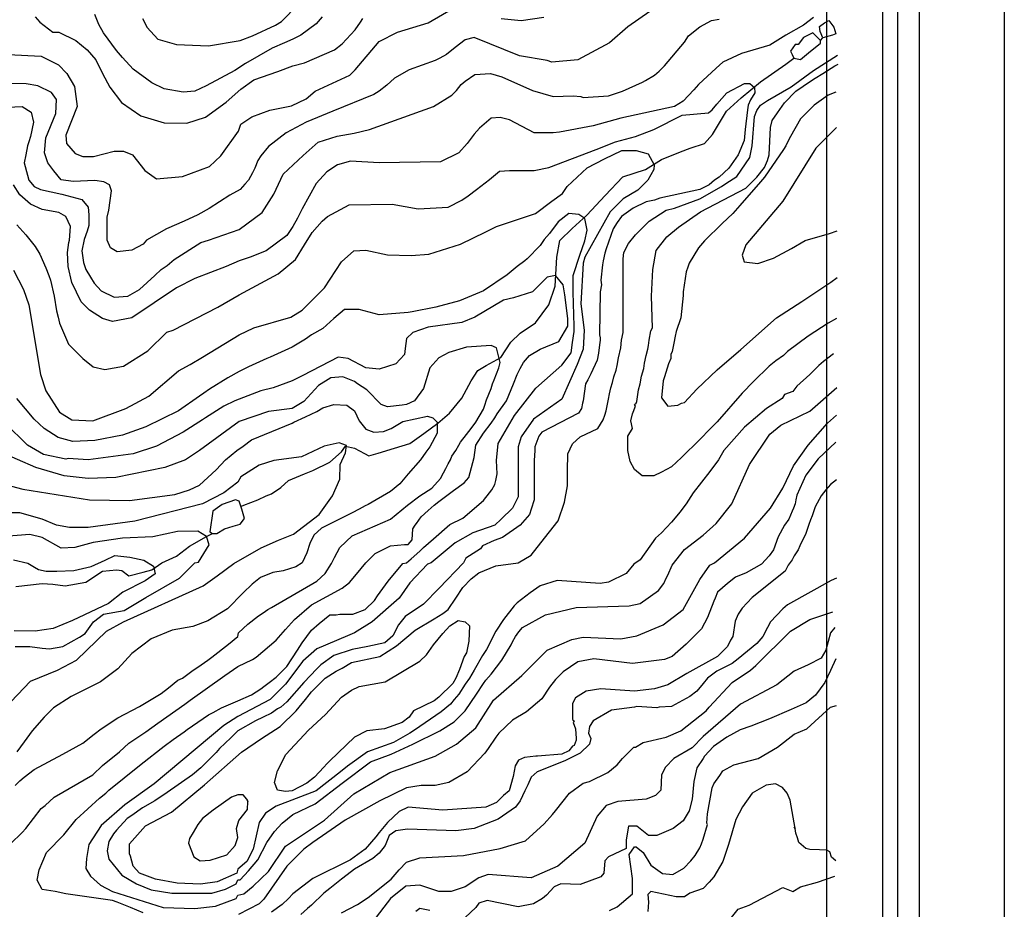
# Model space of a CAD drawing. Units: metres. Extents: x -11885 to 27328, y 211 to 8206.
# Drawn here: x -5814 to -4730, y 5932 to 6911 of the extents above; entities that cross this region are included whole.
import ezdxf

# ---------------------------------------------------------------- set-up
doc = ezdxf.new("R2010")
doc.units = ezdxf.units.M
doc.header["$MEASUREMENT"] = 0
for name, color, linetype in [('dmc', 5, 'Continuous'), ('dmp', 8, 'Continuous'), ('khung', 1, 'Continuous'), ('song suoi', 3, 'Continuous')]:
    doc.layers.add(name, color=color, linetype=linetype)
picture_1 = doc.add_image_def('image1.tif', size_in_pixel=(8460, 9454))

msp = doc.modelspace()

# ---------------------------------------------------------------- linework, layer by layer
at = {"layer": 'dmc'}
for points, elevation in [([(-5826.9, 6873.2), (-5790.6, 6871.4), (-5771.4, 6861.8), (-5762.4, 6852.2), (-5754, 6837.8), (-5750.8, 6815.7), (-5763.5, 6784.4), (-5762.6, 6775.1), (-5753.3, 6764.1), (-5744.9, 6760.7), (-5733, 6760.7), (-5710.2, 6766.6), (-5700.1, 6766.6), (-5689.9, 6762.4), (-5676.4, 6745.5), (-5663.7, 6736.2), (-5634.9, 6738.7), (-5605.3, 6749.7), (-5592.7, 6761.5), (-5573.2, 6788.6), (-5570.8, 6796.2), (-5558.5, 6804.4), (-5538.7, 6811.9), (-5514.8, 6816.5), (-5498.8, 6824.1), (-5488.6, 6832.6), (-5450.6, 6850.3), (-5444.6, 6856.3), (-5418.4, 6887.5), (-5398.1, 6897.7), (-5364.3, 6907.8), (-5337.2, 6923.9)], 850), ([(-5284, 6912.9), (-5262, 6910.4), (-5236.8, 6914.3)], 850), ([(-4914.4, 6792.8), (-4937.2, 6770), (-4973.6, 6711.6), (-5014.2, 6663.4), (-5018.5, 6651.9), (-5016.1, 6644.9), (-5001, 6643), (-4983.9, 6648.7), (-4964.1, 6659.6), (-4948.8, 6668.1), (-4922.1, 6675.9), (-4913.6, 6679)], 345), ([(-5821, 6635.5), (-5810, 6614.4), (-5804.1, 6597.5), (-5791.4, 6520.5), (-5785.5, 6502.7), (-5770.3, 6479.1), (-5756.7, 6470.6), (-5733.9, 6469.7), (-5697.5, 6483.3), (-5672.2, 6496.8), (-5639.2, 6524.7), (-5626.5, 6531.5), (-5612.9, 6539.9), (-5572.4, 6564.5), (-5556.3, 6572.1), (-5515.7, 6583.9), (-5503, 6591.5), (-5492, 6602.5), (-5478.5, 6616.1), (-5459.9, 6644.8), (-5446.3, 6656.7), (-5432.8, 6657.5), (-5409.1, 6652.4), (-5382.9, 6651.6), (-5363.5, 6653.3), (-5328.8, 6664.3), (-5300.9, 6677.8), (-5289, 6683.7), (-5245.9, 6698.1), (-5228.1, 6711.6), (-5216.3, 6720.1), (-5211.2, 6727.7), (-5189, 6748.1), (-5170.2, 6758.1), (-5151.1, 6767.2), (-5135.3, 6767.2), (-5121.9, 6763.5), (-5115.3, 6751.4), (-5115.7, 6746.3), (-5122.4, 6734.5), (-5133.4, 6723.5), (-5149.5, 6714.2), (-5163.9, 6699.8), (-5191.8, 6649.9), (-5193.5, 6643.1), (-5196, 6598.3), (-5192.6, 6569.5), (-5193.5, 6548.4), (-5200.2, 6531.5), (-5217.1, 6493.4), (-5248.4, 6471.4), (-5262, 6452), (-5265.3, 6441), (-5265.3, 6422.4), (-5265.3, 6386), (-5271.3, 6373.3), (-5284, 6361.5), (-5290.7, 6354.7), (-5315.2, 6346.3), (-5334.7, 6335.3), (-5360.9, 6313.3), (-5365.1, 6311.6), (-5384.6, 6291.3), (-5396.4, 6274.4), (-5426, 6248.2), (-5445.5, 6236.3), (-5453.1, 6232.9), (-5486.9, 6218.6), (-5502.2, 6205), (-5521.6, 6179.7), (-5538.5, 6162.7), (-5574, 6144.1), (-5589.3, 6134), (-5666.2, 6069.7), (-5698.4, 6046.9), (-5724.6, 6024), (-5738.1, 6002.9), (-5740.7, 5987.7), (-5741.5, 5976.7), (-5736.4, 5968.2), (-5725.4, 5958.1), (-5711.9, 5951.3), (-5656.1, 5933.5), (-5621.4, 5932.7), (-5598.6, 5935.2), (-5575.7, 5943.7), (-5574, 5947.1), (-5567.3, 5948.8), (-5557.1, 5957.2), (-5540.2, 5973.3), (-5521.6, 6001.2), (-5478.5, 6030), (-5446.3, 6058.7), (-5406.6, 6082.4), (-5356.7, 6100.2), (-5333, 6113.7), (-5311.9, 6131.5), (-5292.4, 6161.9), (-5261.1, 6189), (-5233.2, 6216.9), (-5206.1, 6228.7), (-5193.5, 6231.2), (-5152, 6229.6), (-5134.3, 6232.9), (-5105.5, 6244.8), (-5083.5, 6261.7), (-5064.9, 6294.7), (-5053.9, 6310.7), (-5048.8, 6313.3), (-5015.9, 6340.4), (-4987.1, 6373.3), (-4973.6, 6395.3), (-4961.7, 6419.9), (-4945.7, 6442.7), (-4924.5, 6467.2), (-4914.4, 6475.7)], 825), ([(-5838.8, 6145), (-5802.4, 6183), (-5772.8, 6194.9), (-5751.7, 6205.9), (-5718.7, 6238), (-5700.1, 6248.2), (-5612.1, 6287.9), (-5596.9, 6298.9), (-5578.3, 6312.4), (-5548.4, 6329.9), (-5529.2, 6338.2), (-5512.7, 6344.7), (-5484.5, 6366.4), (-5469.7, 6387), (-5461.7, 6405.4), (-5461.1, 6421.4), (-5455.5, 6434.4), (-5454.3, 6442.4), (-5462.3, 6445.4), (-5479, 6441.7), (-5503.8, 6430), (-5534.3, 6425.8), (-5550.4, 6420.7), (-5570.7, 6408), (-5574, 6402.1), (-5589.3, 6390.2), (-5612.9, 6378.4), (-5687.4, 6359), (-5739, 6352.2), (-5759.3, 6352.2), (-5773.6, 6354.7), (-5789.7, 6361.5), (-5814.2, 6368.3), (-5842.1, 6368.3)], 800), ([(-4916.1, 6242.2), (-4921.1, 6236.3), (-4926.2, 6216.9), (-4931.3, 6208.4), (-4945.7, 6200.8), (-4960.9, 6194), (-4980.3, 6178.8), (-5020.1, 6157.7), (-5061.5, 6122.1), (-5073.4, 6109.5), (-5093.7, 6097.6), (-5103, 6088.3), (-5107.2, 6079.9), (-5108, 6062.9), (-5114, 6057), (-5124.1, 6052.8), (-5155.4, 6050.3), (-5168.1, 6046), (-5178.2, 6034.2), (-5191.8, 6004.6), (-5221.4, 5979.2), (-5251, 5966.5), (-5298.3, 5969.9), (-5308.5, 5966.5), (-5323.7, 5956.4), (-5338.9, 5951.3), (-5352.5, 5951.3), (-5373.6, 5958.1), (-5388.8, 5957.2), (-5405.7, 5943.7), (-5425.2, 5918.3)], 800)]:
    msp.add_lwpolyline(points, dxfattribs=dict(at, elevation=elevation))
at = {"layer": 'dmp'}
for points, elevation in [([(-5678.9, 6912.9), (-5673.8, 6902.8), (-5662, 6890.1), (-5641.7, 6884.2), (-5606.2, 6882.5), (-5571.5, 6888.4), (-5558, 6893.5), (-5532.6, 6905.3), (-5525.8, 6909.5), (-5489.5, 6946.7)], 865), ([(-5108, 6929), (-5144.4, 6903.6), (-5164.7, 6885.9), (-5199.4, 6867.2), (-5228.1, 6864.7), (-5233.2, 6866.4), (-5263.7, 6871.5), (-5313.6, 6891.8), (-5323.7, 6889.2), (-5334.7, 6880.8), (-5344, 6873.2), (-5351.6, 6868.9), (-5356.7, 6866.4), (-5385.4, 6856.3), (-5401.5, 6847), (-5410, 6839.3), (-5418.4, 6832.6), (-5424.3, 6829.2), (-5469.2, 6810.6), (-5498.8, 6798.7), (-5520.8, 6786.9), (-5540.2, 6771.7), (-5548.7, 6761.5), (-5552.1, 6756.5), (-5555.4, 6748), (-5558, 6742.9), (-5562.2, 6734.5), (-5566.4, 6730.2), (-5571.5, 6724.3), (-5582.8, 6718.2), (-5605.4, 6703.5), (-5618, 6696.4), (-5633.2, 6689.6), (-5652.7, 6681.2), (-5674.7, 6668.5), (-5678.1, 6664.3), (-5690.8, 6657.5), (-5706.8, 6655.8), (-5714.4, 6660), (-5717.8, 6668.5), (-5717.8, 6693.9), (-5716.1, 6701.5), (-5713, 6722.8), (-5715.2, 6729.7), (-5721.6, 6733), (-5731.6, 6734.2), (-5755.2, 6733.3), (-5768.5, 6735), (-5776.8, 6745), (-5783.4, 6753.8), (-5787, 6764.6), (-5785.4, 6781.2), (-5774.6, 6808), (-5773.6, 6823.5), (-5779.2, 6831.1), (-5794.2, 6838.6), (-5807.1, 6840.9), (-5829.4, 6841.2)], 845), ([(-5869.2, 6813.1), (-5811.7, 6815.7), (-5801.5, 6809.7), (-5799, 6798.7), (-5802.4, 6782.7), (-5804.1, 6776.8), (-5805.8, 6772.5), (-5807.5, 6762.4), (-5809.2, 6753.9), (-5808.3, 6749.7), (-5804.1, 6734.5), (-5798.2, 6727.7), (-5791.4, 6724.3), (-5767.7, 6719.2), (-5745.7, 6713.3), (-5739, 6704.9), (-5738.1, 6696.4), (-5738.1, 6684.6), (-5739.8, 6678.6), (-5743.2, 6669.3), (-5745.7, 6656.7), (-5744, 6644), (-5741.5, 6636.4), (-5736.4, 6627.9), (-5732.2, 6621.1), (-5724.6, 6612.7), (-5710.2, 6605.9), (-5695, 6606.8), (-5682.3, 6614.4), (-5665.4, 6629.6), (-5658.6, 6636.4), (-5651.9, 6640.6), (-5644.2, 6647.4), (-5614.6, 6666), (-5606.2, 6668.5), (-5572.4, 6680.3), (-5547, 6699.2), (-5534.2, 6719.4), (-5524.2, 6741.3), (-5502, 6761.8), (-5485.3, 6776.6), (-5464.4, 6783), (-5445.8, 6786.5), (-5429.1, 6790.4), (-5358.4, 6815.7), (-5338.1, 6828.3), (-5333, 6833.4), (-5327.9, 6840.2), (-5323.7, 6843.6), (-5312.7, 6851.2), (-5295.8, 6852), (-5283.1, 6848.6), (-5249.3, 6833.4), (-5226.4, 6826.7), (-5204.5, 6827.5), (-5196, 6826.7), (-5193.5, 6825.8), (-5165.6, 6827.5), (-5161.3, 6829.2), (-5150.3, 6832.6), (-5128.3, 6842.7), (-5125, 6844.4), (-5114.8, 6850.3), (-5109.7, 6854.6), (-5103.8, 6860.5), (-5081.8, 6886.7), (-5077.6, 6893.5), (-5064.9, 6903.6), (-5052.2, 6910.4), (-5043.8, 6912.1)], 840), ([(-4939.7, 6913.8), (-4950.7, 6905.3), (-4970.2, 6894.3), (-4987.9, 6883.3), (-5019.2, 6874), (-5039.5, 6864.7), (-5047.1, 6857.9), (-5066.6, 6840.2), (-5071.7, 6834.3), (-5083.5, 6821.6), (-5092.8, 6815.7), (-5152, 6803), (-5182.5, 6794.5), (-5219.7, 6787.7), (-5226.4, 6786.9), (-5247.6, 6786.9), (-5274.7, 6801.3), (-5284.8, 6803.8), (-5294.9, 6803), (-5307.6, 6792), (-5313.6, 6785.2), (-5321.2, 6775.1), (-5330.5, 6764.9), (-5350.8, 6754.8), (-5418.4, 6753.9), (-5449.7, 6755.6), (-5464.1, 6751.4), (-5475.9, 6743.8), (-5487.8, 6731.1), (-5503, 6703.2), (-5506.4, 6696.4), (-5508.1, 6693), (-5513.2, 6683.7), (-5519.9, 6673.6), (-5542.8, 6656.7), (-5560.5, 6649.9), (-5572.4, 6645.7), (-5586.7, 6639.7), (-5621.4, 6626.2), (-5641.7, 6616.1), (-5690.8, 6583.1), (-5711.9, 6578.9), (-5722.9, 6582.2), (-5737.3, 6591.5), (-5746.6, 6600.8), (-5756.7, 6622), (-5761, 6639.7), (-5761.8, 6655), (-5760.1, 6666), (-5759.3, 6668.5), (-5758.4, 6683.7), (-5763.5, 6694.7), (-5771.1, 6698.9), (-5789.7, 6702.3), (-5802.4, 6708.2), (-5814.2, 6718.4), (-5821, 6729.4)], 835), ([(-5797.3, 6914.6), (-5792.2, 6908.7), (-5777.9, 6897.7), (-5771.1, 6897.7), (-5752.5, 6888.4), (-5739.8, 6878.2), (-5730.5, 6867.2), (-5722.9, 6852), (-5715.1, 6837.1), (-5702.2, 6820.1), (-5681, 6805.7), (-5655.3, 6797.8), (-5630.3, 6797.4), (-5609.5, 6804.2), (-5586.8, 6820.5), (-5570.5, 6834.8), (-5556.4, 6845.1), (-5529.8, 6854.3), (-5513.2, 6860.5), (-5500.5, 6863.9), (-5467.5, 6878.2), (-5459, 6885), (-5444.6, 6900.2), (-5438.7, 6908.7), (-5436.2, 6912.9)], 855), ([(-5481, 6914.6), (-5487.8, 6907), (-5504.7, 6894.3), (-5513.2, 6890.1), (-5522.5, 6885.9), (-5536, 6879.9), (-5565.6, 6863), (-5577.4, 6855.4), (-5608.7, 6838.5), (-5621.4, 6832.6), (-5634.1, 6831.7), (-5655.2, 6835.1), (-5668.8, 6841.9), (-5689.1, 6857.1), (-5700.9, 6869.8), (-5707.7, 6877.4), (-5722, 6896.8), (-5727.1, 6906.2), (-5731.4, 6917.1)], 860), ([(-4917.7, 6543.3), (-4928.7, 6534.9), (-4933.8, 6530.6), (-4944, 6520.5), (-4958.3, 6507.8), (-4962.6, 6501.9), (-4971.9, 6498.5), (-4974.4, 6494.3), (-4991.7, 6483.3), (-5015.7, 6462.6), (-5038.6, 6437), (-5044.6, 6426.6), (-5053.9, 6413.9), (-5063.2, 6402.1), (-5072.5, 6390.2), (-5080.1, 6378.4), (-5086.9, 6369.1), (-5090.3, 6364.9), (-5096.2, 6358.1), (-5107.2, 6346.3), (-5114, 6340.4), (-5130.9, 6316.7), (-5137.6, 6311.6), (-5146.1, 6301.4), (-5165.6, 6292.1), (-5174.9, 6290.5), (-5222.2, 6293.8), (-5240.8, 6287.9), (-5251.8, 6280.3), (-5266.2, 6269.3), (-5269.6, 6265.9), (-5281.4, 6250.7), (-5289.9, 6238), (-5300, 6217.7), (-5304.3, 6211), (-5313.6, 6194.9), (-5318.6, 6186.4), (-5323.7, 6179.7), (-5330.5, 6168.7), (-5335.5, 6162.7), (-5339.8, 6157.7), (-5349.9, 6149.2), (-5379.5, 6128.9), (-5384.6, 6125.5), (-5402.4, 6115.4), (-5431.1, 6105.2), (-5453.1, 6089.2), (-5460.7, 6083.2), (-5487.8, 6062.1), (-5531.8, 6045.2), (-5543.6, 6037.6), (-5550.4, 6027.4), (-5557.1, 5997.8), (-5563.9, 5984.3), (-5574, 5975.8), (-5574.9, 5971.6), (-5596.6, 5961.9), (-5615.1, 5959.2), (-5640.9, 5960.6), (-5664.5, 5964.8), (-5682.3, 5971.6), (-5689.1, 5979.2), (-5692.4, 5990.2), (-5693.3, 5992.8), (-5693.3, 6003.7), (-5675.7, 6023.7), (-5647.2, 6038.7), (-5610.7, 6068.9), (-5569.9, 6104.7), (-5547.8, 6119.6), (-5527.5, 6133.1), (-5509.8, 6150.1), (-5506.4, 6154.3), (-5499.6, 6162.7), (-5495.4, 6167.8), (-5492.9, 6171.2), (-5477.6, 6186.4), (-5465.8, 6194), (-5459, 6197.4), (-5448.9, 6203.3), (-5417.6, 6210.1), (-5399, 6221.9), (-5378.7, 6238.9), (-5357.5, 6251.5), (-5348.2, 6257.5), (-5342.3, 6261.7), (-5333.9, 6274.4), (-5326.2, 6286.2), (-5316.9, 6295.5), (-5308.5, 6302.3), (-5289.9, 6309.9), (-5265.3, 6313.3), (-5251, 6321.7), (-5240, 6335.3), (-5221.2, 6359.5), (-5214, 6380), (-5210.7, 6398.1), (-5210.7, 6420.3), (-5210.4, 6427.5), (-5210.4, 6433.4), (-5205.3, 6444.4), (-5196.8, 6452), (-5177.4, 6461.3), (-5171.5, 6470.6), (-5169.8, 6475.7), (-5168.1, 6480.7), (-5165.6, 6493.4), (-5164.7, 6499.4), (-5163, 6506.1), (-5161.3, 6512), (-5159.6, 6518), (-5157.1, 6525.6), (-5156.2, 6530.6), (-5154.6, 6539.1), (-5152, 6550.1), (-5151.2, 6558.6), (-5149.5, 6567), (-5149.5, 6579.7), (-5149.5, 6593.2), (-5149.5, 6603.4), (-5149.5, 6631.3), (-5149.5, 6638.9), (-5149.5, 6648.2), (-5148.6, 6655), (-5143.6, 6665.1), (-5136, 6674.4), (-5134.3, 6676.1), (-5120.7, 6689.6), (-5102.1, 6701.5), (-5092.8, 6704), (-5064.9, 6714.2), (-5041.2, 6727.7), (-5036.2, 6731.1), (-5024.3, 6738.7), (-5009.9, 6759.8), (-5009.1, 6763.2), (-5007.4, 6772.5), (-5004.9, 6804.7), (-5002.3, 6811.4), (-4998.1, 6817.3), (-4990.5, 6822.4), (-4964.3, 6837.6), (-4939.7, 6855.4), (-4913.5, 6872.3)], 835), ([(-4914.4, 6582.2), (-4923.7, 6577.2), (-4945.7, 6562.8), (-4968.5, 6545.9), (-4972.7, 6541.6), (-4981.2, 6535.7), (-4988.8, 6529.8), (-5005.7, 6512.9), (-5018.4, 6500.2), (-5045.8, 6468.7), (-5072.8, 6441.4), (-5077.6, 6436.8), (-5085.2, 6429.2), (-5096.2, 6419), (-5107.2, 6413.1), (-5115.5, 6408.9), (-5128.7, 6409.1), (-5136.9, 6416.2), (-5141.9, 6424.8), (-5144.4, 6436.8), (-5144.4, 6452.8), (-5139.3, 6461.3), (-5141, 6469.7), (-5139.3, 6477.4), (-5136, 6485.8), (-5136.8, 6487.5), (-5135.1, 6489.2), (-5134.3, 6490.9), (-5132.6, 6503.6), (-5130.9, 6510.3), (-5129.2, 6518.8), (-5126.6, 6527.3), (-5125.8, 6533.2), (-5124.1, 6541.6), (-5122.4, 6548.4), (-5121.6, 6552.6), (-5120.7, 6558.6), (-5119, 6568.7), (-5117.3, 6572.1), (-5118.2, 6606.8), (-5116.6, 6636.3), (-5113.1, 6657.4), (-5101.2, 6672.4), (-5088.6, 6682.9), (-5064.1, 6699.8), (-5014.2, 6726), (-5002.3, 6737.8), (-4993.9, 6748.8), (-4990.5, 6756.5), (-4988.8, 6762.4), (-4987.1, 6792.8), (-4985.4, 6800.4), (-4979.5, 6808.9), (-4971.9, 6819.9), (-4959.2, 6832.6), (-4943.1, 6843.6), (-4938, 6847), (-4929.6, 6852), (-4916.1, 6860.5), (-4912.7, 6862.3)], 340), ([(-5817.6, 6685.4), (-5807.5, 6674.4), (-5797.3, 6661.7), (-5792.2, 6653.3), (-5785.5, 6638.1), (-5782.1, 6629.6), (-5780.4, 6624.5), (-5776.2, 6606.8), (-5773.6, 6590.7), (-5771.9, 6583.9), (-5770.3, 6577.2), (-5760.7, 6554.1), (-5744.8, 6538.2), (-5733.4, 6529.1), (-5720.6, 6526.3), (-5700.1, 6530), (-5673.3, 6546.8), (-5652.3, 6567.3), (-5645.1, 6569.5), (-5596, 6594.9), (-5572.4, 6608.5), (-5529.4, 6631.7), (-5510.5, 6647.3), (-5500.5, 6663.4), (-5492, 6677), (-5481, 6689.6), (-5475.1, 6694.7), (-5451.4, 6707.4), (-5404.1, 6708.2), (-5375.3, 6703.2), (-5342.3, 6704.9), (-5327.1, 6712.5), (-5320.3, 6717.6), (-5311, 6724.3), (-5296.6, 6735.3), (-5285.6, 6744.6), (-5274.7, 6745.5), (-5247.6, 6745.5), (-5231.5, 6748.8), (-5179.1, 6768.3), (-5157.9, 6776.8), (-5136, 6782.7), (-5115.7, 6790.3), (-5084.4, 6806.4), (-5055.6, 6808.9), (-5051.4, 6812.3), (-5046.3, 6818.2), (-5035.3, 6830.9), (-5015.9, 6841), (-5009.9, 6841), (-5004.9, 6836.8), (-5004.3, 6830.7), (-5009.1, 6823), (-5011.6, 6817.3), (-5012.5, 6812.3), (-5015, 6790.3), (-5016.3, 6778.5), (-5022.8, 6762.7), (-5033, 6748), (-5043.8, 6737.8), (-5048.8, 6734.5), (-5054.8, 6729.4), (-5064.9, 6724.3), (-5108.9, 6715), (-5114.8, 6712.5), (-5124.1, 6710.8), (-5138.5, 6704), (-5151.2, 6694.7), (-5156.2, 6688), (-5160.5, 6681.2), (-5168.1, 6659.2), (-5169.8, 6654.1), (-5171.5, 6645.7), (-5172.3, 6641.4), (-5174, 6624.5), (-5173.2, 6619.4), (-5174.9, 6611.8), (-5175.7, 6564.5), (-5174.9, 6561.1), (-5174.9, 6558.6), (-5175.7, 6553.5), (-5176.5, 6544.2), (-5178.2, 6536.6), (-5185, 6521.3), (-5188.4, 6514.6), (-5190.9, 6510.3), (-5193.5, 6491.7), (-5194.3, 6489.2), (-5195.2, 6483.3), (-5198.5, 6478.2), (-5239.1, 6457.1), (-5242.5, 6452.8), (-5246.7, 6441), (-5246.7, 6436.8), (-5247.6, 6425.8), (-5247.6, 6386.9), (-5247.6, 6382.6), (-5251, 6372.5), (-5252.7, 6366.6), (-5262.8, 6354.7), (-5282.3, 6341.2), (-5291.6, 6337.8), (-5304.3, 6331.9), (-5306.8, 6328.5), (-5322.9, 6318.4), (-5325.4, 6313.3), (-5352, 6285.5), (-5369.6, 6267.9), (-5389.7, 6254.1), (-5396.8, 6244.9), (-5403.1, 6232.7), (-5411.9, 6225.2), (-5430.8, 6221), (-5448.1, 6217.8), (-5468.3, 6211.3), (-5482.7, 6200.8), (-5486.9, 6196.6), (-5501.3, 6181.4), (-5519.9, 6160.2), (-5526.7, 6154.3), (-5530.1, 6152.6), (-5536.8, 6147.5), (-5546.1, 6143.3), (-5554.6, 6139.1), (-5574, 6128.1), (-5581.7, 6120.5), (-5594.3, 6108.6), (-5597.7, 6104.4), (-5614.6, 6087.5), (-5623.9, 6079.9), (-5651.9, 6060.4), (-5665.4, 6051.1), (-5678.9, 6043.5), (-5690.8, 6035), (-5695.8, 6031.7), (-5707.7, 6019), (-5711.1, 6014.7), (-5716.1, 6006.3), (-5717.8, 5996.1), (-5716.1, 5986.8), (-5701.8, 5969.1), (-5685.7, 5959.8), (-5669.6, 5953), (-5646.8, 5949.6), (-5602.8, 5949.6), (-5587.6, 5953.8), (-5575.7, 5959.8), (-5574, 5964), (-5571.5, 5964), (-5562.2, 5974.1), (-5552.1, 5986), (-5541.9, 6005.4), (-5533.4, 6017.3), (-5525, 6026.6), (-5513.2, 6035.9), (-5488.6, 6047.7), (-5459, 6070.6), (-5427.7, 6094.2), (-5404.9, 6102.7), (-5381.2, 6113.7), (-5351.6, 6128.1), (-5335.5, 6138.2), (-5330.5, 6143.3), (-5323.7, 6150.1), (-5311, 6168.7), (-5303.4, 6180.5), (-5300.9, 6183.9), (-5294.9, 6190.7), (-5283.1, 6205.9), (-5273, 6222.8), (-5271.3, 6226.2), (-5267.9, 6232.1), (-5264.5, 6237.2), (-5260.3, 6242.2), (-5234.9, 6255.8), (-5201.1, 6264.2), (-5142.7, 6265.9), (-5130.9, 6268.5), (-5110.6, 6282.8), (-5104.7, 6290.5), (-5102.1, 6296.4), (-5100.4, 6299.8), (-5095.4, 6310.7), (-5082, 6328.1), (-5061.5, 6343.8), (-5047, 6356.5), (-5029.6, 6378.2), (-5010.4, 6421.6), (-4987.9, 6455), (-4975.7, 6465), (-4944, 6480.4), (-4914.1, 6506.2)], 830), ([(-4915.2, 6831.7), (-4923.7, 6828.3), (-4938.9, 6817.3), (-4954.1, 6802.1), (-4965.1, 6782.7), (-4966.8, 6779.3), (-4970.2, 6772.5), (-4972.7, 6768.3), (-4993.9, 6737.8), (-4998.1, 6732.8), (-5020.9, 6706.6), (-5028.5, 6698.1), (-5040.4, 6687.1), (-5059.8, 6667.7), (-5066.6, 6660), (-5076.7, 6643.1), (-5078.4, 6638.9), (-5080.1, 6633.8), (-5083.5, 6611.8), (-5083.5, 6607.6), (-5086.1, 6583.1), (-5091.1, 6567.9), (-5092, 6562.8), (-5093.7, 6555.2), (-5095.4, 6545.9), (-5097, 6542.5), (-5097, 6538.3), (-5099.6, 6532.3), (-5103.8, 6518), (-5105.5, 6513.7), (-5107.2, 6495.1), (-5100.4, 6485.8), (-5089.4, 6486.7), (-5085.2, 6489.2), (-5081.8, 6490), (-5068.3, 6504.4), (-5045.9, 6525.7), (-5019.7, 6548.2), (-4980.4, 6583), (-4952.5, 6601.1), (-4920.7, 6622.3), (-4913.7, 6627.6)], 345), ([(-5678.4, 5927.6), (-5692.4, 5933.5), (-5706.8, 5939.6), (-5711.9, 5941.2), (-5763.5, 5948.8), (-5775.3, 5951.3), (-5789.5, 5953.6), (-5795, 5963.8), (-5793, 5975), (-5784.7, 5994.4), (-5765.8, 6013.8), (-5752.1, 6030.6), (-5726.5, 6054.1), (-5719.5, 6059.6), (-5716.1, 6062.9), (-5682.3, 6090), (-5677.2, 6094.2), (-5658.6, 6108.6), (-5655.2, 6111.2), (-5645.1, 6118.8), (-5633.2, 6127.2), (-5629.9, 6129.8), (-5606.2, 6145.8), (-5601.1, 6148.4), (-5591.8, 6153.4), (-5574, 6161.1), (-5558.8, 6167.8), (-5548.7, 6174.6), (-5545.3, 6177.1), (-5539.4, 6181.4), (-5531.8, 6187.3), (-5519.9, 6199.1), (-5508.1, 6216.9), (-5503, 6225.3), (-5492.9, 6238.9), (-5484.4, 6246.5), (-5472.6, 6255.8), (-5465.8, 6255.8), (-5461.6, 6256.6), (-5447.2, 6256.6), (-5433.7, 6261.7), (-5423.5, 6271.8), (-5420.1, 6276.9), (-5408.3, 6293), (-5392.2, 6312.4), (-5388, 6313.3), (-5382.9, 6317.5), (-5373.6, 6326), (-5369.4, 6330.2), (-5358.4, 6339.5), (-5340.6, 6355.6), (-5326.2, 6362.3), (-5303.4, 6381.8), (-5296.6, 6390.2), (-5294.1, 6393.6), (-5290.7, 6399.6), (-5289.9, 6403.8), (-5288.2, 6411.4), (-5289, 6425.8), (-5287.3, 6444.8), (-5269, 6475.5), (-5245.7, 6505.7), (-5217.2, 6531.1), (-5206.8, 6544.4), (-5205.1, 6555.9), (-5203.6, 6567.9), (-5203.6, 6573.8), (-5204.5, 6611.2), (-5204.5, 6629.8), (-5197.2, 6652.1), (-5191.8, 6667.7), (-5189.1, 6679.5), (-5191.6, 6692.4), (-5198.2, 6696.9), (-5209.3, 6698.1), (-5221.1, 6688.8), (-5230.7, 6676.1), (-5236.6, 6669.3), (-5240.8, 6662.6), (-5255.2, 6648.2), (-5257.7, 6645.7), (-5266.2, 6639.7), (-5277.2, 6630.4), (-5303.4, 6612.7), (-5329.6, 6601.7), (-5355.8, 6594.9), (-5382.1, 6589.8), (-5386.3, 6589), (-5418.4, 6586.5), (-5440.4, 6592.4), (-5456.5, 6592.4), (-5468.3, 6582.2), (-5480.2, 6571.2), (-5492.9, 6564.5), (-5499.6, 6559.4), (-5514, 6550.9), (-5538.5, 6539.9), (-5541.9, 6538.3), (-5562.2, 6529), (-5572.4, 6523.9), (-5585, 6517.1), (-5605.3, 6504.4), (-5611.3, 6500.2), (-5616.3, 6496.8), (-5639.2, 6480.7), (-5675.5, 6463), (-5700.9, 6453.7), (-5731.4, 6447.8), (-5755.9, 6446.9), (-5771.9, 6451.1), (-5787.2, 6461.3), (-5798.2, 6471.4), (-5817.6, 6494.3)], 820), ([(-5824.4, 6003.7), (-5811.7, 6016.4), (-5807.5, 6020.7), (-5790.6, 6042.6), (-5786.3, 6046), (-5776.2, 6055.3), (-5733.9, 6079.9), (-5722.9, 6090), (-5704.3, 6105.2), (-5694.1, 6114.5), (-5675.5, 6127.2), (-5662, 6136.5), (-5632.4, 6157.7), (-5626.5, 6161.9), (-5588.4, 6189), (-5574, 6199.1), (-5558, 6206.7), (-5553.7, 6209.3), (-5531.8, 6227.9), (-5521.6, 6239.7), (-5511.5, 6250.7), (-5492.9, 6266.8), (-5459, 6285.4), (-5451.1, 6291.5), (-5443.3, 6300.9), (-5432.8, 6313.3), (-5422.7, 6323.4), (-5405.7, 6331.9), (-5390.5, 6333.6), (-5386.3, 6333.6), (-5382.1, 6338.7), (-5381.2, 6350.5), (-5378.7, 6354.7), (-5377, 6356.4), (-5371.9, 6364), (-5364.3, 6370.8), (-5357.5, 6376.7), (-5352.5, 6380.9), (-5336.4, 6392.8), (-5324.6, 6401.2), (-5319.5, 6407.2), (-5313.6, 6429.2), (-5311.9, 6442.7), (-5303.4, 6456.2), (-5294.9, 6467.2), (-5290.7, 6473.1), (-5288.2, 6477.4), (-5278, 6491.7), (-5270.4, 6510.3), (-5266.2, 6520.5), (-5262.8, 6527.3), (-5259.4, 6534), (-5252.7, 6541.6), (-5240.8, 6548.4), (-5220.5, 6556.9), (-5210.4, 6573.8), (-5210.4, 6582.2), (-5213.8, 6608.5), (-5215.4, 6619.4), (-5223.9, 6629.6), (-5233.2, 6627.9), (-5245.1, 6616.1), (-5249.3, 6611.8), (-5270.4, 6605.1), (-5281.4, 6602.5), (-5312.7, 6583.9), (-5327.1, 6578), (-5364.3, 6572.9), (-5381.2, 6567), (-5388, 6560.2), (-5389.7, 6549.2), (-5390.5, 6542.5), (-5399.8, 6532.3), (-5418.4, 6526.4), (-5432.8, 6528.1), (-5452.3, 6538.3), (-5463.3, 6539.9), (-5502.2, 6519.6), (-5514, 6513.7), (-5535.1, 6506.1), (-5548.7, 6502.7), (-5572.4, 6493.4), (-5577.4, 6491.7), (-5589.3, 6485.8), (-5609.6, 6473.1), (-5612.9, 6470.6), (-5634.1, 6457.1), (-5663.7, 6441.8), (-5689.1, 6433.4), (-5739, 6426.6), (-5761, 6428.3), (-5763.5, 6427.5), (-5788, 6432.5), (-5805.8, 6442.7), (-5830.3, 6467.2)], 815), ([(-5819.3, 6068), (-5814.2, 6073.1), (-5809.2, 6077.3), (-5798.2, 6085.8), (-5766.9, 6102.7), (-5744.9, 6114.5), (-5732.2, 6124.7), (-5724.6, 6130.6), (-5706, 6142.4), (-5682.3, 6155.1), (-5658.6, 6169.5), (-5650.2, 6175.4), (-5640, 6183.9), (-5634.9, 6186.4), (-5623.1, 6194.9), (-5618, 6198.3), (-5607, 6205.9), (-5602.8, 6209.3), (-5584.2, 6223.6), (-5574, 6232.1), (-5573.2, 6236.3), (-5563.1, 6245.6), (-5551.2, 6254.9), (-5546.1, 6258.3), (-5541.1, 6261.7), (-5536.8, 6264.2), (-5486.9, 6293), (-5477.6, 6301.4), (-5470.9, 6312.4), (-5467.5, 6319.2), (-5461.6, 6330.2), (-5448, 6342.9), (-5405.7, 6361.5), (-5387.1, 6376.7), (-5373.6, 6386.9), (-5360.1, 6395.3), (-5350.8, 6406.3), (-5347.4, 6412.2), (-5344.8, 6417.3), (-5342.3, 6422.4), (-5339.8, 6426.6), (-5338.1, 6430.8), (-5333.9, 6436.8), (-5330.5, 6442.7), (-5328.8, 6446.1), (-5322, 6454.5), (-5316.9, 6461.3), (-5311.9, 6468.1), (-5303.4, 6482.4), (-5301.7, 6486.7), (-5300, 6492.6), (-5294.9, 6505.3), (-5293.3, 6510.3), (-5291.6, 6514.6), (-5286.5, 6528.1), (-5284.8, 6534), (-5289, 6550.1), (-5294.9, 6552.6), (-5322, 6550.9), (-5341.5, 6545), (-5352.5, 6539.1), (-5362.6, 6528.1), (-5369.4, 6505.3), (-5379.5, 6491.7), (-5388, 6487.5), (-5393.1, 6486.7), (-5409.1, 6485), (-5415.9, 6487.5), (-5432, 6503.6), (-5442.1, 6510.3), (-5445.5, 6512.9), (-5458.2, 6518), (-5471.7, 6517.1), (-5485.2, 6508.7), (-5501.3, 6490.9), (-5514, 6483.3), (-5540.2, 6479.9), (-5572.4, 6468.9), (-5616.3, 6436.8), (-5631.6, 6426.6), (-5654.4, 6418.2), (-5708.5, 6407.2), (-5739, 6406.3), (-5765.2, 6408.9), (-5796.5, 6418.2), (-5837.1, 6435.9)], 810), ([(-5847.2, 6403.8), (-5810.9, 6394.5), (-5737.3, 6382.6), (-5693.3, 6381.8), (-5643.4, 6388.6), (-5627.3, 6393.6), (-5616.3, 6398.7), (-5597.7, 6415.6), (-5587.6, 6426.6), (-5574.9, 6436.8), (-5568.1, 6441.8), (-5558.8, 6448.6), (-5514, 6467.2), (-5512.3, 6468.1), (-5499.6, 6474), (-5486.9, 6479.9), (-5480.2, 6484.1), (-5468.3, 6487.5), (-5453.9, 6486.7), (-5445.5, 6480.7), (-5440.4, 6469.7), (-5432.8, 6460.4), (-5424.3, 6457.1), (-5413.4, 6457.9), (-5404.9, 6461.3), (-5392.2, 6468.9), (-5365.1, 6474.8), (-5359.2, 6473.1), (-5354.2, 6468.1), (-5354.2, 6465.5), (-5354.2, 6456.2), (-5362.6, 6441), (-5366.8, 6435.1), (-5372.8, 6426.6), (-5386.3, 6411.4), (-5395.6, 6400.4), (-5405.7, 6391.9), (-5430.3, 6377.6), (-5433.7, 6375.9), (-5440.4, 6372.5), (-5448, 6368.3), (-5481.9, 6351.3), (-5490.3, 6343.7), (-5494.5, 6334.4), (-5497.9, 6324.3), (-5503, 6313.3), (-5510.2, 6308.8), (-5524.2, 6304.6), (-5535.5, 6302.7), (-5549.1, 6297), (-5558.2, 6289.6), (-5568.1, 6280.3), (-5585.5, 6262.4), (-5607, 6249.3), (-5623.7, 6243.1), (-5646.3, 6238.9), (-5669.6, 6229.6), (-5690.8, 6213.5), (-5706, 6196.6), (-5725.4, 6182.2), (-5757.6, 6166.1), (-5777, 6153.4), (-5780.4, 6150.1), (-5787.2, 6143.3), (-5800.7, 6128.1), (-5809.2, 6116.2), (-5817.6, 6105.2)], 805), ([(-4915.2, 6446.1), (-4934.5, 6427.8), (-4948.3, 6409.7), (-4958.2, 6387.6), (-4959.2, 6382.6), (-4960, 6378.4), (-4961.7, 6373.3), (-4963.4, 6370), (-4966.8, 6361.5), (-4971.9, 6354.7), (-4978.6, 6342), (-4983.7, 6327.7), (-4988.8, 6320.9), (-4997.2, 6311.6), (-5014, 6302.4), (-5025.6, 6297.3), (-5034.5, 6290.5), (-5045.5, 6281.1), (-5048, 6274.4), (-5049.7, 6271), (-5056.5, 6253.2), (-5063.2, 6240.6), (-5080.1, 6223.6), (-5095.4, 6210.1), (-5103.8, 6206.7), (-5139.3, 6202.5), (-5181.6, 6207.6), (-5199.4, 6204.2), (-5215.4, 6193.2), (-5223.9, 6184.7), (-5230.7, 6176.3), (-5239.1, 6163.6), (-5256, 6149.2), (-5271.3, 6139.9), (-5286.5, 6125.5), (-5289.9, 6121.3), (-5298.3, 6108.6), (-5301.7, 6103.5), (-5321.2, 6083.2), (-5341.5, 6071.4), (-5356.7, 6068), (-5371.9, 6068), (-5388, 6065.5), (-5417.6, 6051.1), (-5455.6, 6030), (-5491.2, 6005.4), (-5501.3, 5997.8), (-5519.9, 5979.2), (-5545.3, 5942.9), (-5550.4, 5937.8), (-5573.2, 5925.9)], 820), ([(-4914.4, 6404.6), (-4921.1, 6399.6), (-4926.2, 6393.6), (-4931.3, 6386.9), (-4938, 6375), (-4941.4, 6364.9), (-4943.1, 6360.6), (-4944.8, 6355.6), (-4948.2, 6345.4), (-4955, 6331.9), (-4956.7, 6327.7), (-4960.9, 6320.9), (-4963.4, 6316.7), (-4967.6, 6310.7), (-4971, 6304), (-5007.4, 6275.2), (-5018.4, 6263.4), (-5022.6, 6256.6), (-5026, 6249), (-5028.5, 6232.1), (-5031.1, 6227.9), (-5034.5, 6221.1), (-5045.5, 6210.1), (-5079.3, 6191.5), (-5100.4, 6178.8), (-5114.8, 6174.6), (-5136.8, 6172), (-5174, 6174.6), (-5190.1, 6172), (-5201.9, 6164.4), (-5205.3, 6158.5), (-5205.3, 6140.8), (-5203.6, 6139.1), (-5204.5, 6137.4), (-5201.9, 6130.6), (-5201.1, 6119.6), (-5201.1, 6117.9), (-5203.6, 6112), (-5205.3, 6111.2), (-5209.5, 6106.1), (-5217.1, 6102.7), (-5244, 6100.3), (-5245.7, 6100.3), (-5258.1, 6098.7), (-5264.7, 6095.8), (-5268.5, 6089.6), (-5270.5, 6078), (-5275.1, 6062.3), (-5281.4, 6057), (-5289, 6049.4), (-5300.9, 6044.3), (-5348.2, 6041), (-5386.3, 6044.3), (-5396.4, 6039.3), (-5409.1, 6027.4), (-5418.4, 6016.4), (-5421.8, 6011.4), (-5433.7, 5997.8), (-5449.7, 5986), (-5491.2, 5965.7), (-5513.2, 5948.8), (-5518.2, 5943.7), (-5525, 5936.9), (-5536.8, 5928.5)], 815), ([(-5819.3, 6221.1), (-5803.2, 6221.1), (-5789.7, 6219.4), (-5781.3, 6218.6), (-5766.9, 6221.1), (-5748.3, 6231.2), (-5742.3, 6235.5), (-5733, 6248.2), (-5722, 6256.6), (-5699.2, 6260.9), (-5675.5, 6275.2), (-5638.3, 6296.4), (-5621.4, 6313.3), (-5617.2, 6314.1), (-5605.4, 6333.1), (-5608.4, 6342.1), (-5617.9, 6348.2), (-5640.4, 6347.8), (-5667.5, 6342), (-5700.9, 6340.5), (-5733.5, 6335.8), (-5753.7, 6330), (-5768.6, 6329.4), (-5789.7, 6341.2), (-5803.2, 6344.6), (-5836.2, 6342)], 795), ([(-5821, 6316.7), (-5805.5, 6312.7), (-5797.9, 6308.3), (-5793.5, 6306), (-5785, 6304.2), (-5773.3, 6304.2), (-5754.8, 6304.9), (-5735.5, 6309.1), (-5720.2, 6316), (-5709.5, 6321.2), (-5692.8, 6319.5), (-5677.5, 6316.3), (-5666.8, 6309.4), (-5665.1, 6301.3), (-5675.9, 6293.5), (-5700.7, 6281.1), (-5716.6, 6268.4), (-5756.1, 6249.9), (-5777.6, 6241.1), (-5797.1, 6238.1), (-5820.3, 6238.5)], 790), ([(-4914.4, 6296.4), (-4920.3, 6293.8), (-4968.5, 6266.8), (-4973.6, 6262.5), (-4987.1, 6248.2), (-4990.5, 6242.2), (-4995.6, 6232.1), (-5002.3, 6224.5), (-5022.6, 6207.6), (-5029.4, 6202.5), (-5046.3, 6194), (-5056.5, 6186.4), (-5061.5, 6180.5), (-5068.3, 6172), (-5075.9, 6166.1), (-5096.2, 6155.1), (-5109.7, 6154.3), (-5112.3, 6153.4), (-5134.3, 6155.1), (-5136.8, 6154.3), (-5162.2, 6150.9), (-5182.5, 6139.1), (-5186.7, 6133.1), (-5187.5, 6125.5), (-5185, 6119.6), (-5186.7, 6113.7), (-5196.8, 6103.5), (-5213.8, 6095.1), (-5244.2, 6083.2), (-5251, 6077.3), (-5254.4, 6068.9), (-5257.7, 6062.1), (-5262.8, 6051.1), (-5267.9, 6044.3), (-5287.3, 6030.8), (-5313.6, 6020.7), (-5333.9, 6018.1), (-5387.1, 6019.8), (-5399.8, 6018.1), (-5407.4, 6013), (-5411.7, 6002.1), (-5418.4, 5993.6), (-5425.2, 5987.7), (-5445.5, 5975.8), (-5448.9, 5973.3), (-5459.9, 5964.8), (-5472.6, 5954.7), (-5479.3, 5949.6), (-5492.9, 5936.1), (-5497.1, 5932.7), (-5504.7, 5925.9)], 810), ([(-5459.9, 5927.6), (-5442.1, 5936.9), (-5430.3, 5944.5), (-5404.9, 5964.8), (-5396.4, 5975), (-5388, 5983.4), (-5373.6, 5988.5), (-5325.4, 5991.1), (-5284.8, 5998.7), (-5256.9, 6007.1), (-5236.6, 6025.7), (-5227.3, 6035.9), (-5223.9, 6040.1), (-5208.7, 6059.6), (-5193.5, 6070.6), (-5186.7, 6072.3), (-5166.4, 6082.4), (-5156.2, 6090.9), (-5150.3, 6097.6), (-5142.7, 6105.2), (-5137.6, 6110.3), (-5136, 6110.3), (-5127.5, 6115.4), (-5102.1, 6121.3), (-5086.1, 6128.1), (-5058.1, 6150.1), (-5054.8, 6154.3), (-5029.4, 6181.4), (-5009.1, 6194.9), (-5003.2, 6200), (-4965.1, 6238), (-4944, 6250.7), (-4918.6, 6259.2)], 805), ([(-5380.4, 6150.1), (-5385.4, 6143.3), (-5393.1, 6137.4), (-5412.5, 6130.6), (-5432, 6128.1), (-5445.5, 6121.3), (-5472.6, 6095.1), (-5475.9, 6091.7), (-5479.3, 6088.3), (-5489.5, 6077.3), (-5497.9, 6070.6), (-5514, 6062.1), (-5521.6, 6061.3), (-5530.1, 6062.9), (-5533.4, 6071.4), (-5530.1, 6084.1), (-5521.2, 6102.3), (-5496, 6129.1), (-5477.3, 6146.1), (-5459.9, 6165.3), (-5448.9, 6172.9), (-5440.4, 6177.1), (-5411.7, 6182.2), (-5373.6, 6205), (-5366, 6211.8), (-5358.4, 6222.8), (-5348.2, 6235.5), (-5340.6, 6243.9), (-5331.3, 6249.9), (-5323.7, 6248.2), (-5318.6, 6243.9), (-5319.5, 6227), (-5322, 6214.3), (-5324.6, 6210.1), (-5329.6, 6195.7), (-5333.9, 6186.4), (-5337.2, 6180.5), (-5352.5, 6165.3), (-5357.5, 6161.1), (-5380.4, 6150.1)], 8400), ([(-4915.2, 6207.6), (-4921.1, 6194.8), (-4927.4, 6181.4), (-4937.4, 6167.4), (-4947.7, 6158.9), (-4964.3, 6151.7), (-4988.1, 6141.5), (-5008.7, 6133.4), (-5020.4, 6129.2), (-5035.1, 6121.3), (-5049.9, 6110.9), (-5059.7, 6100.2), (-5061.5, 6097.6), (-5068.3, 6087.5), (-5071.7, 6072.3), (-5073.4, 6052.8), (-5076.7, 6040.1), (-5083.5, 6029.1), (-5094.5, 6020.7), (-5112.3, 6013), (-5121.6, 6013), (-5134.3, 6023.2), (-5143.6, 6023.2), (-5146.1, 6008), (-5146.1, 5998.7), (-5165.6, 5989.4), (-5169.8, 5985.1), (-5170.6, 5971.6), (-5174, 5967.4), (-5196.8, 5958.9), (-5218, 5959.8), (-5225.6, 5956.4), (-5234.1, 5947.1), (-5238.3, 5943.7), (-5248.4, 5937.8), (-5265.3, 5934.4), (-5299.2, 5941.2), (-5308.5, 5938.6), (-5311.9, 5933.5), (-5323.7, 5922.6)], 795), ([(-5164.7, 5930.2), (-5156.2, 5934.4), (-5139.3, 5948.8), (-5139.3, 5965.7), (-5142.7, 5991.9), (-5136.8, 6000.4), (-5135.1, 6000.4), (-5127.5, 5994.4), (-5119, 5980.1), (-5117.3, 5978.4), (-5119, 5980.1), (-5106.2, 5971.2), (-5094.9, 5970.1), (-5082.6, 5976.8), (-5075.1, 5985.1), (-5070, 5991.1), (-5064.9, 5999.5), (-5063.2, 6003.7), (-5061.5, 6008.8), (-5056.5, 6024.9), (-5057.3, 6026.6), (-5056.5, 6036.7), (-5051.4, 6065.5), (-5049.7, 6069.7), (-5042.9, 6079), (-5039.5, 6084.1), (-5027.7, 6090.9), (-5000.6, 6097.6), (-4979.5, 6110.3), (-4960.9, 6124.7), (-4947.3, 6130.6), (-4921.1, 6154.3), (-4914.4, 6156)], 790), ([(-4915.2, 5985.1), (-4919.8, 5989), (-4921.8, 5995), (-4925.2, 5996.7), (-4933.1, 5997.3), (-4943.7, 5997.6), (-4948.2, 5998.7), (-4955.8, 6005.4), (-4957.5, 6010.5), (-4959.2, 6015.6), (-4960, 6020.7), (-4960.9, 6022.4), (-4960, 6020.7), (-4965.4, 6052), (-4968.8, 6059.4), (-4973.8, 6065.9), (-4981.5, 6069.9), (-4991.8, 6068.3), (-5007.4, 6059.6), (-5018, 6044.5), (-5025.2, 6030.4), (-5033.4, 6003.1), (-5038.4, 5987.5), (-5039.5, 5984.3), (-5049.7, 5967.4), (-5054.8, 5961.5), (-5061.5, 5954.7), (-5075.9, 5949.6), (-5081.8, 5945.4), (-5091.1, 5945.4), (-5119, 5951.3), (-5122.4, 5947.9), (-5121.6, 5939.5), (-5122.4, 5929.3)], 785), ([(-5563.9, 6052.8), (-5563.1, 6050.3), (-5563.9, 6052.8), (-5568.1, 6057.9), (-5574, 6057.9), (-5580.8, 6055.3), (-5601.1, 6041), (-5612.9, 6031.7), (-5618, 6024.9), (-5623.1, 6016.4), (-5627.3, 6009.7), (-5628.2, 6004.6), (-5622.3, 5989.5), (-5615.3, 5985.2), (-5604.4, 5985.7), (-5586.2, 5991.6), (-5576.8, 6001.8), (-5573.9, 6010.8), (-5575.5, 6020.7), (-5572.8, 6029.5), (-5563.2, 6041.6), (-5563.1, 6050.3)], 8400), ([(-5362.6, 5930.2), (-5373.6, 5932.7), (-5377.8, 5929.3)], 795)]:
    msp.add_lwpolyline(points, dxfattribs=dict(at, elevation=elevation))
at = {"layer": 'khung'}
for points in [[(-4823.5, 720), (-11774.6, 720), (-11774.6, 7859.2), (-4823.5, 7859.2)], [(-4847.1, 735.5), (-11760.7, 735.5), (-11760.7, 7842.5), (-4847.1, 7842.5)], [(-11740.2, 7824.6), (-4863.8, 7824.6), (-4863.8, 758.2), (-11740.2, 758.2)], [(-4925.6, 815.2), (-11700.5, 832.5), (-11683.3, 7763), (-4925.6, 7763)]]:
    msp.add_lwpolyline(points, close=True, dxfattribs=at)
at = {"layer": 'song suoi'}
for points in [[(-4932.1, 6888.4), (-4940.6, 6896.8), (-4945.7, 6894.3), (-4950.7, 6891.8), (-4956.7, 6884.2), (-4960, 6884.2), (-4965.1, 6876.6), (-4963.4, 6873.2), (-4961.4, 6869.2), (-4954, 6867.6), (-4945.3, 6875), (-4932.2, 6885.5), (-4932.1, 6888.4), (-4929.5, 6891.3), (-4932.4, 6898.4), (-4933.3, 6903.9), (-4927.8, 6907.9), (-4922.8, 6910.7), (-4917.3, 6903.3), (-4915.2, 6896), (-4919, 6894.5), (-4929.5, 6891.3)], [(-5569.9, 6375.8), (-5567.3, 6376.7), (-5552.1, 6382.6), (-5542.8, 6386.9), (-5536.8, 6389.4), (-5526.7, 6396.2), (-5518.2, 6403.8), (-5500.5, 6411.4), (-5491.2, 6414.8), (-5472.6, 6424.1), (-5459.6, 6435.6), (-5455.2, 6441.7), (-5445.4, 6439.5), (-5434.6, 6433.7), (-5429.5, 6431), (-5419.2, 6433.9), (-5401.3, 6439.5), (-5384.5, 6444.7), (-5369, 6455.7), (-5353.6, 6467.2), (-5340.9, 6477.9), (-5327.2, 6494.5), (-5316.9, 6513.5), (-5309.7, 6525.1), (-5300.3, 6530.4), (-5284.4, 6539.5), (-5273.4, 6556.4), (-5263.1, 6566), (-5246.2, 6577.6), (-5231.3, 6597.2), (-5224.5, 6617.9), (-5222.5, 6649.9), (-5219.3, 6668.3), (-5205.5, 6681.3), (-5189.6, 6696.1), (-5169.4, 6717.8), (-5150, 6738.2), (-5124.7, 6746.4), (-5107.3, 6757.3), (-5086.3, 6766), (-5075.7, 6770.1), (-5059.9, 6775), (-5051.2, 6785), (-5035.7, 6810.6), (-5019.6, 6825.2), (-4998, 6843), (-4970.4, 6862.3), (-4961.4, 6869.2)], [(-5818.5, 6287.1), (-5789.7, 6290.5), (-5777.9, 6289.6), (-5764.3, 6287.9), (-5741.5, 6292.1), (-5722.9, 6304), (-5707.7, 6305.7), (-5701.8, 6304.8), (-5694.1, 6298.9), (-5678.1, 6303.1), (-5668.8, 6305.7), (-5657.8, 6313.3), (-5641.6, 6320.7), (-5627.1, 6331.6), (-5608.4, 6342.1), (-5602, 6345.6), (-5597, 6345.4), (-5588.6, 6350.6), (-5579, 6353.6), (-5571.3, 6356), (-5566.5, 6362), (-5569.6, 6372.5), (-5572.5, 6381.2), (-5576.4, 6382.6), (-5591.2, 6377.4), (-5601.7, 6370.3), (-5604.7, 6347.4), (-5602, 6345.6)], [(-5030.2, 5922.6), (-5022.6, 5931.9), (-5010.8, 5936.1), (-4973.6, 5955.5), (-4962.6, 5951.3), (-4954.1, 5956.4), (-4935.5, 5961.5), (-4916.1, 5968.2)]]:
    msp.add_lwpolyline(points, dxfattribs=at)

# ---------------------------------------------------------------- referenced raster images: frames only (the image files are external)
image = msp.add_image(picture_1, insert=(-11884.6, 210.8), size_in_units=(7155, 7995.7))
image.dxf.flags = 15

doc.saveas('drawing.dxf')
